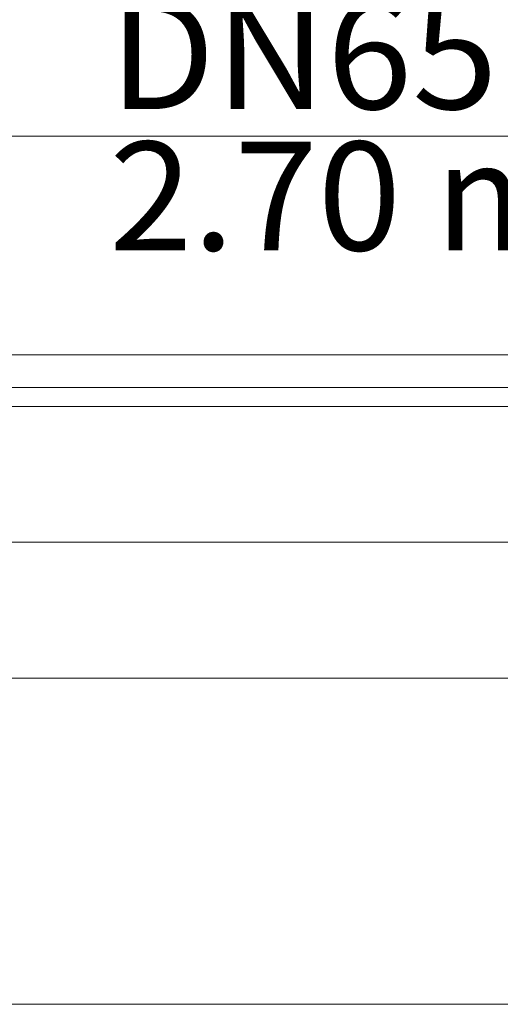
# Model space of a CAD drawing. Units: millimetres. Extents: x -2000 to 45500, y -500 to 29200.
# Drawn here: x 29201 to 29642, y 3215 to 4121 of the extents above; entities that cross this region are included whole.
import ezdxf
from ezdxf.enums import TextEntityAlignment as Align

# ---------------------------------------------------------------- set-up
doc = ezdxf.new("R2010")
doc.units = ezdxf.units.MM
for name, color, linetype in [('AP_BELKI - WIEŃCE', 7, 'Continuous'), ('AP_BELKI KONSTRUKCYJNE', 7, 'Continuous'), ('AP_FUNDAMENTY', 7, 'Continuous'), ('AP_OSIE', 7, 'Continuous'), ('AP_STROPY', 7, 'Continuous'), ('AP_STROPY.widoczne', 7, 'Continuous'), ('AP_SUFITY PODWIESZANE', 7, 'Continuous'), ('AP_TEREN', 7, 'Continuous'), ('AP_TEREN - ZASYPY', 7, 'Continuous'), ('AP_TEREN ISTNIEJĄCAY.linia przekroju', 7, 'Continuous'), ('AP_WYMIARY.bud._wyk.', 7, 'Continuous'), ('AP_WYPOSAŻENIE - MEBLE', 7, 'Continuous'), ('AP_ŚCIANY DZIAŁOWE', 7, 'Continuous'), ('AP_ŚCIANY KONSTRUKCYJNE.ZEWN.', 7, 'Continuous'), ('Chłodzenie zasilanie', 7, 'Continuous'), ('Wstawione rys. częściowe', 7, 'Continuous'), ('WYMIARY.bud._wyk.', 7, 'Continuous')]:
    doc.layers.add(name, color=color, linetype=linetype)
doc.styles.add('Arial', font='txt', dxfattribs={"height": 0.2})

msp = doc.modelspace()

# ---------------------------------------------------------------- hatches: boundary and pattern name
at = {"layer": 'WYMIARY.bud._wyk.', "lineweight": 0}
for points in [[(29204.28, 3640.44), (29227.92, 3640.44), (29224.24, 3640.44)], [(29204.28, 3640.44), (29231.6, 3640.44), (29227.92, 3640.44)], [(29204.28, 3640.44), (29228.69, 3640.44), (29235.29, 3640.44)], [(29204.28, 3640.44), (29235.29, 3640.44), (29231.6, 3640.44)], [(29228.69, 3640.44), (29204.28, 3640.44), (29227.92, 3640.44)], [(29204.28, 3640.44), (29224.24, 3640.44), (29227.92, 3640.44)], [(29228.69, 3640.44), (29227.92, 3640.44), (29231.6, 3640.44)], [(29228.69, 3640.44), (29253.09, 3640.44), (29246.03, 3640.44)], [(29228.69, 3640.44), (29246.03, 3640.44), (29235.29, 3640.44)], [(29253.09, 3640.44), (29228.69, 3640.44), (29235.29, 3640.44)], [(29228.69, 3640.44), (29231.6, 3640.44), (29235.29, 3640.44)], [(29253.09, 3640.44), (29235.29, 3640.44), (29246.03, 3640.44)], [(29277.54, 3640.44), (29253.09, 3640.44), (29260.2, 3640.44)], [(29253.09, 3640.44), (29277.54, 3640.44), (29271, 3640.44)], [(29253.09, 3640.44), (29271, 3640.44), (29260.2, 3640.44)], [(29277.54, 3640.44), (29260.2, 3640.44), (29271, 3640.44)], [(29277.54, 3640.44), (29271, 3640.44), (29274.68, 3640.44)], [(29277.54, 3640.44), (29274.68, 3640.44), (29271, 3640.44)], [(29302, 3640.44), (29277.54, 3640.44), (29274.68, 3640.44)], [(29302, 3640.44), (29274.68, 3640.44), (29278.36, 3640.44)], [(29277.54, 3640.44), (29302, 3640.44), (29274.68, 3640.44)], [(29302, 3640.44), (29278.36, 3640.44), (29274.68, 3640.44)], [(29302, 3640.44), (29278.36, 3640.44), (29282.05, 3640.44)], [(29302, 3640.44), (29282.05, 3640.44), (29278.36, 3640.44)], [(29345.7, 3640.44), (29335.21, 3640.44), (29330.04, 3640.44)], [(29330.04, 3640.44), (29330.04, 3640.44), (29345.7, 3640.44), (29330.04, 3640.44)], [(29345.7, 3640.44), (29330.04, 3640.44), (29335.21, 3640.44)], [(29330.04, 3640.44), (29351.02, 3640.44), (29340.38, 3640.44)], [(29345.7, 3640.44), (29343.04, 3640.44), (29335.21, 3640.44)], [(29348.36, 3640.44), (29345.7, 3640.44), (29335.21, 3640.44)], [(29348.36, 3640.44), (29335.21, 3640.44), (29340.38, 3640.44)], [(29340.38, 3640.44), (29351.02, 3640.44), (29348.36, 3640.44)], [(29379.03, 3640.44), (29402.67, 3640.44), (29398.99, 3640.44)], [(29379.03, 3640.44), (29406.35, 3640.44), (29402.67, 3640.44)], [(29379.03, 3640.44), (29403.44, 3640.44), (29410.04, 3640.44)], [(29379.03, 3640.44), (29410.04, 3640.44), (29406.35, 3640.44)], [(29403.44, 3640.44), (29379.03, 3640.44), (29402.67, 3640.44)], [(29379.03, 3640.44), (29398.99, 3640.44), (29402.67, 3640.44)], [(29403.44, 3640.44), (29402.67, 3640.44), (29406.35, 3640.44)], [(29403.44, 3640.44), (29427.84, 3640.44), (29420.78, 3640.44)], [(29403.44, 3640.44), (29420.78, 3640.44), (29410.04, 3640.44)], [(29427.84, 3640.44), (29403.44, 3640.44), (29410.04, 3640.44)], [(29403.44, 3640.44), (29406.35, 3640.44), (29410.04, 3640.44)], [(29427.84, 3640.44), (29410.04, 3640.44), (29420.78, 3640.44)], [(29452.29, 3640.44), (29427.84, 3640.44), (29434.95, 3640.44)], [(29427.84, 3640.44), (29452.29, 3640.44), (29445.75, 3640.44)], [(29427.84, 3640.44), (29445.75, 3640.44), (29434.95, 3640.44)], [(29452.29, 3640.44), (29434.95, 3640.44), (29445.75, 3640.44)], [(29452.29, 3640.44), (29445.75, 3640.44), (29449.43, 3640.44)], [(29452.29, 3640.44), (29449.43, 3640.44), (29445.75, 3640.44)], [(29476.75, 3640.44), (29452.29, 3640.44), (29449.43, 3640.44)], [(29476.75, 3640.44), (29449.43, 3640.44), (29453.11, 3640.44)], [(29452.29, 3640.44), (29476.75, 3640.44), (29449.43, 3640.44)], [(29476.75, 3640.44), (29453.11, 3640.44), (29449.43, 3640.44)], [(29456.8, 3640.44), (29476.75, 3640.44), (29453.11, 3640.44)], [(29453.11, 3640.44), (29453.11, 3640.44), (29476.75, 3640.44), (29456.8, 3640.44)], [(29495.58, 3640.44), (29519.22, 3640.44), (29515.54, 3640.44)], [(29495.58, 3640.44), (29522.9, 3640.44), (29519.22, 3640.44)], [(29495.58, 3640.44), (29519.99, 3640.44), (29526.59, 3640.44)], [(29495.58, 3640.44), (29526.59, 3640.44), (29522.9, 3640.44)], [(29519.99, 3640.44), (29495.58, 3640.44), (29519.22, 3640.44)], [(29495.58, 3640.44), (29515.54, 3640.44), (29519.22, 3640.44)], [(29519.99, 3640.44), (29519.22, 3640.44), (29522.9, 3640.44)], [(29519.99, 3640.44), (29544.39, 3640.44), (29537.33, 3640.44)], [(29519.99, 3640.44), (29537.33, 3640.44), (29526.59, 3640.44)], [(29544.39, 3640.44), (29519.99, 3640.44), (29526.59, 3640.44)], [(29519.99, 3640.44), (29522.9, 3640.44), (29526.59, 3640.44)], [(29544.39, 3640.44), (29526.59, 3640.44), (29537.33, 3640.44)], [(29568.84, 3640.44), (29544.39, 3640.44), (29551.5, 3640.44)], [(29544.39, 3640.44), (29568.84, 3640.44), (29562.3, 3640.44)], [(29544.39, 3640.44), (29562.3, 3640.44), (29551.5, 3640.44)], [(29568.84, 3640.44), (29551.5, 3640.44), (29562.3, 3640.44)], [(29568.84, 3640.44), (29562.3, 3640.44), (29565.98, 3640.44)], [(29568.84, 3640.44), (29565.98, 3640.44), (29562.3, 3640.44)], [(29593.3, 3640.44), (29568.84, 3640.44), (29565.98, 3640.44)], [(29593.3, 3640.44), (29565.98, 3640.44), (29569.66, 3640.44)], [(29568.84, 3640.44), (29593.3, 3640.44), (29565.98, 3640.44)], [(29593.3, 3640.44), (29569.66, 3640.44), (29565.98, 3640.44)], [(29593.3, 3640.44), (29569.66, 3640.44), (29573.35, 3640.44)], [(29593.3, 3640.44), (29573.35, 3640.44), (29569.66, 3640.44)]]:
    msp.add_hatch(color=8, dxfattribs=at).paths.add_polyline_path(points)

# ---------------------------------------------------------------- linework, layer by layer
at = {"layer": 'AP_BELKI - WIEŃCE', "color": 8, "lineweight": 0}
for p, q in [((29236.34, 3765.44), (29208.12, 3765.44)), ((29275.46, 3765.44), (29247.24, 3765.44)), ((29314.59, 3765.44), (29286.36, 3765.44)), ((29353.71, 3765.44), (29325.49, 3765.44)), ((29392.83, 3765.44), (29364.61, 3765.44)), ((29431.95, 3765.44), (29403.73, 3765.44)), ((29471.07, 3765.44), (29442.85, 3765.44)), ((29510.2, 3765.44), (29481.97, 3765.44)), ((29549.32, 3765.44), (29521.1, 3765.44)), ((29588.44, 3765.44), (29560.22, 3765.44)), ((29627.56, 3765.44), (29599.34, 3765.44)), ((29666.69, 3765.44), (29638.46, 3765.44)), ((28660.31, 3640.44), (30725.31, 3640.44)), ((29209.15, 3515.44), (29180.92, 3515.44)), ((29248.27, 3515.44), (29220.05, 3515.44)), ((29287.39, 3515.44), (29259.17, 3515.44)), ((29326.51, 3515.44), (29298.29, 3515.44)), ((29365.63, 3515.44), (29337.41, 3515.44)), ((29404.76, 3515.44), (29376.53, 3515.44)), ((29443.88, 3515.44), (29415.66, 3515.44)), ((29483, 3515.44), (29454.78, 3515.44)), ((29522.12, 3515.44), (29493.9, 3515.44)), ((29561.25, 3515.44), (29533.02, 3515.44)), ((29600.37, 3515.44), (29572.15, 3515.44)), ((29639.49, 3515.44), (29611.27, 3515.44))]:
    msp.add_line(p, q, dxfattribs=at)
at = {"layer": 'AP_BELKI KONSTRUKCYJNE', "color": 8, "lineweight": 0}
msp.add_line((29610.31, 3640.44), (28660.31, 3640.44), dxfattribs=at)
at = {"layer": 'AP_FUNDAMENTY', "color": 8, "lineweight": 0}
for p, q in [((29350.31, 3640.44), (29100.31, 3640.44)), ((29350.31, 3640.44), (29350.31, 3640.44)), ((29350.31, 3640.44), (29350.31, 3640.44)), ((29373.52, 3640.44), (29400.31, 3640.44))]:
    msp.add_line(p, q, dxfattribs=at)
for points in [[(29400.31, 3640.44, 0), (29100.31, 3640.44, 0), (27700.31, 3640.44, 0), (27400.31, 3640.44, 0)], [(29373.52, 3640.44, 0), (29350.31, 3640.44, 0), (29100.31, 3640.44, 0), (27700.31, 3640.44, 0), (27450.31, 3640.44, 0), (27427.11, 3640.44, 0)], [(29350.31, 3640.44, 0), (29350.31, 3640.44, 0), (29350.31, 3640.44, 0)]]:
    msp.add_polyline3d(points, dxfattribs=at)
at = {"layer": 'AP_OSIE', "color": 8, "lineweight": 0}
for p, q in [((29204.72, 3640.44), (29240, 3640.44)), ((29257.63, 3640.44), (29257.63, 3640.44)), ((29271.75, 3640.44), (29307.02, 3640.44)), ((29324.66, 3640.44), (29324.66, 3640.44)), ((29338.77, 3640.44), (29374.05, 3640.44)), ((29391.69, 3640.44), (29391.69, 3640.44)), ((29405.8, 3640.44), (29441.08, 3640.44)), ((29458.72, 3640.44), (29458.72, 3640.44)), ((29472.83, 3640.44), (29508.11, 3640.44)), ((29525.75, 3640.44), (29525.75, 3640.44)), ((29539.86, 3640.44), (29575.13, 3640.44)), ((29592.77, 3640.44), (29592.77, 3640.44)), ((29606.88, 3640.44), (29642.16, 3640.44))]:
    msp.add_line(p, q, dxfattribs=at)
at = {"layer": 'AP_STROPY', "color": 8, "lineweight": 0}
for p, q in [((33553.72, 3640.44), (28410.31, 3640.44)), ((33553.72, 3640.44), (28410.31, 3640.44)), ((33553.72, 3640.44), (28410.31, 3640.44)), ((33553.72, 3640.44), (28410.31, 3640.44)), ((33553.72, 3640.44), (28660.31, 3640.44)), ((33553.72, 3640.44), (28660.31, 3640.44)), ((33553.72, 3640.44), (28660.31, 3640.44)), ((29206.56, 3640.44), (29206.56, 3640.44)), ((29206.56, 3640.44), (29206.56, 3640.44)), ((29210.31, 3640.44), (29210.31, 3640.44)), ((29210.31, 3640.44), (29210.31, 3640.44)), ((29226.56, 3640.44), (29226.56, 3640.44)), ((29226.56, 3640.44), (29226.56, 3640.44)), ((29230.31, 3640.44), (29230.31, 3640.44)), ((29230.31, 3640.44), (29230.31, 3640.44)), ((29246.56, 3640.44), (29246.56, 3640.44)), ((29246.56, 3640.44), (29246.56, 3640.44)), ((29250.31, 3640.44), (29250.31, 3640.44)), ((29250.31, 3640.44), (29250.31, 3640.44)), ((29266.56, 3640.44), (29266.56, 3640.44)), ((29266.56, 3640.44), (29266.56, 3640.44)), ((29270.31, 3640.44), (29270.31, 3640.44)), ((29270.31, 3640.44), (29270.31, 3640.44)), ((29286.56, 3640.44), (29286.56, 3640.44)), ((29286.56, 3640.44), (29286.56, 3640.44)), ((29290.31, 3640.44), (29290.31, 3640.44)), ((29290.31, 3640.44), (29290.31, 3640.44)), ((29306.56, 3640.44), (29306.56, 3640.44)), ((29306.56, 3640.44), (29306.56, 3640.44)), ((29310.31, 3640.44), (29310.31, 3640.44)), ((29310.31, 3640.44), (29310.31, 3640.44)), ((29326.56, 3640.44), (29326.56, 3640.44)), ((29326.56, 3640.44), (29326.56, 3640.44)), ((29330.31, 3640.44), (29330.31, 3640.44)), ((29330.31, 3640.44), (29330.31, 3640.44)), ((29346.56, 3640.44), (29346.56, 3640.44)), ((29346.56, 3640.44), (29346.56, 3640.44)), ((29350.31, 3640.44), (29350.31, 3640.44)), ((29350.31, 3640.44), (29350.31, 3640.44)), ((29350.31, 3640.44), (29350.31, 3640.44)), ((33553.72, 3640.44), (29350.31, 3640.44)), ((29366.56, 3640.44), (29366.56, 3640.44)), ((29366.56, 3640.44), (29366.56, 3640.44)), ((29370.31, 3640.44), (29370.31, 3640.44)), ((29370.31, 3640.44), (29370.31, 3640.44)), ((29386.56, 3640.44), (29386.56, 3640.44)), ((29386.56, 3640.44), (29386.56, 3640.44)), ((29390.31, 3640.44), (29390.31, 3640.44)), ((29390.31, 3640.44), (29390.31, 3640.44)), ((29406.56, 3640.44), (29406.56, 3640.44)), ((29406.56, 3640.44), (29406.56, 3640.44)), ((29410.31, 3640.44), (29410.31, 3640.44)), ((29410.31, 3640.44), (29410.31, 3640.44)), ((29426.56, 3640.44), (29426.56, 3640.44)), ((29426.56, 3640.44), (29426.56, 3640.44)), ((29430.31, 3640.44), (29430.31, 3640.44)), ((29430.31, 3640.44), (29430.31, 3640.44)), ((29446.56, 3640.44), (29446.56, 3640.44)), ((29446.56, 3640.44), (29446.56, 3640.44)), ((29450.31, 3640.44), (29450.31, 3640.44)), ((29450.31, 3640.44), (29450.31, 3640.44)), ((29466.56, 3640.44), (29466.56, 3640.44)), ((29466.56, 3640.44), (29466.56, 3640.44)), ((29470.31, 3640.44), (29470.31, 3640.44)), ((29470.31, 3640.44), (29470.31, 3640.44)), ((29486.56, 3640.44), (29486.56, 3640.44)), ((29486.56, 3640.44), (29486.56, 3640.44)), ((29490.31, 3640.44), (29490.31, 3640.44)), ((29490.31, 3640.44), (29490.31, 3640.44)), ((29506.56, 3640.44), (29506.56, 3640.44)), ((29506.56, 3640.44), (29506.56, 3640.44)), ((29510.31, 3640.44), (29510.31, 3640.44)), ((29510.31, 3640.44), (29510.31, 3640.44)), ((29526.56, 3640.44), (29526.56, 3640.44)), ((29526.56, 3640.44), (29526.56, 3640.44)), ((29530.31, 3640.44), (29530.31, 3640.44)), ((29530.31, 3640.44), (29530.31, 3640.44)), ((29546.56, 3640.44), (29546.56, 3640.44)), ((29546.56, 3640.44), (29546.56, 3640.44)), ((29550.31, 3640.44), (29550.31, 3640.44)), ((29550.31, 3640.44), (29550.31, 3640.44)), ((29566.56, 3640.44), (29566.56, 3640.44)), ((29566.56, 3640.44), (29566.56, 3640.44)), ((29570.31, 3640.44), (29570.31, 3640.44)), ((29570.31, 3640.44), (29570.31, 3640.44)), ((29586.56, 3640.44), (29586.56, 3640.44)), ((29586.56, 3640.44), (29586.56, 3640.44)), ((29590.31, 3640.44), (29590.31, 3640.44)), ((29590.31, 3640.44), (29590.31, 3640.44)), ((29606.56, 3640.44), (29606.56, 3640.44)), ((29606.56, 3640.44), (29606.56, 3640.44)), ((29610.31, 3640.44), (29610.31, 3640.44)), ((29610.31, 3640.44), (29610.31, 3640.44)), ((29626.56, 3640.44), (29626.56, 3640.44)), ((29626.56, 3640.44), (29626.56, 3640.44)), ((29630.31, 3640.44), (29630.31, 3640.44)), ((29630.31, 3640.44), (29630.31, 3640.44))]:
    msp.add_line(p, q, dxfattribs=at)
for points in [[(33553.72, 3640.44, 0), (28660.31, 3640.44, 0), (28410.31, 3640.44, 0)], [(33553.72, 3640.44, 0), (28690.31, 3640.44, 0), (28410.31, 3640.44, 0)], [(33553.72, 3640.44, 0), (28660.31, 3640.44, 0), (28410.31, 3640.44, 0)], [(33553.72, 3640.44, 0), (29350.31, 3640.44, 0), (28670.31, 3640.44, 0), (28660.31, 3640.44, 0)], [(33553.72, 3640.44, 0), (28660.31, 3640.44, 0)]]:
    msp.add_polyline3d(points, dxfattribs=at)
at = {"layer": 'AP_STROPY.widoczne', "color": 8, "lineweight": 0}
msp.add_line((33553.72, 3640.44), (28690.31, 3640.44), dxfattribs=at)
at = {"layer": 'AP_SUFITY PODWIESZANE', "color": 8, "lineweight": 0}
msp.add_line((33553.72, 3640.44), (28410.31, 3640.44), dxfattribs=at)
msp.add_line((33553.72, 3640.44), (28410.31, 3640.44), dxfattribs=at)
msp.add_line((33553.72, 3640.44), (28410.31, 3640.44), dxfattribs=at)
msp.add_line((33553.72, 3640.44), (28410.31, 3640.44), dxfattribs=at)
msp.add_line((33553.72, 3640.44), (28410.31, 3640.44), dxfattribs=at)
msp.add_line((33553.72, 3640.44), (28410.31, 3640.44), dxfattribs=at)
at = {"layer": 'AP_TEREN', "color": 8, "lineweight": 0}
for p, q in [((33553.72, 3640.44), (0, 3640.44)), ((29500.31, 3640.44), (27300.31, 3640.44))]:
    msp.add_line(p, q, dxfattribs=at)
at = {"layer": 'AP_TEREN - ZASYPY', "color": 8, "lineweight": 0}
for p, q in [((29529.3, 3640.44), (29500.31, 3640.44)), ((33553.72, 3640.44), (29529.3, 3640.44))]:
    msp.add_line(p, q, dxfattribs=at)
at = {"layer": 'AP_TEREN ISTNIEJĄCAY.linia przekroju', "color": 8, "lineweight": 0}
msp.add_polyline3d([(33553.72, 3640.44, 0), (33107.45, 3640.44, 0), (28410.31, 3640.44, 0)], dxfattribs=at)
at = {"layer": 'AP_WYMIARY.bud._wyk.', "color": 8, "lineweight": 0}
msp.add_line((29019.03, 3640.44), (29619.09, 3640.44), dxfattribs=at)
at = {"layer": 'AP_WYPOSAŻENIE - MEBLE', "color": 8, "lineweight": 0}
for p, q in [((29110.31, 3812.94), (30640.31, 3812.94)), ((28670.31, 3782.94), (30670.31, 3782.94))]:
    msp.add_line(p, q, dxfattribs=at)
at = {"layer": 'AP_ŚCIANY DZIAŁOWE', "color": 8, "lineweight": 0}
for p, q in [((29610.31, 3640.44), (29610.31, 3640.44)), ((29610.31, 3640.44), (29610.31, 3640.44)), ((29622.81, 3640.44), (29622.81, 3640.44)), ((29622.81, 3640.44), (29622.81, 3640.44))]:
    msp.add_line(p, q, dxfattribs=at)
at = {"layer": 'AP_ŚCIANY KONSTRUKCYJNE.ZEWN.', "color": 8, "lineweight": 0}
for p, q in [((30655.31, 3765.44), (28665.67, 3765.44)), ((28660.31, 3515.44), (30655.31, 3515.44)), ((28410.31, 3215.44), (30655.31, 3215.44))]:
    msp.add_line(p, q, dxfattribs=at)
at = {"layer": 'Chłodzenie zasilanie', "color": 7, "lineweight": 0}
for q in [(28806.06, 4013.9), (29735.1, 4013.9)]:
    msp.add_line((29258.02, 4013.9), q, dxfattribs=at)
at = {"layer": 'Wstawione rys. częściowe', "color": 8, "lineweight": 0}
msp.add_line((0, 3640.44), (33553.72, 3640.44), dxfattribs=at)

# ---------------------------------------------------------------- texts
at = {"layer": 'Chłodzenie zasilanie', "color": 7, "lineweight": 0, "style": 'Arial'}
for s, width, p, p2 in [('DN65', 1.001016, (29283.02, 4038.9), (29640.19, 4038.9)), ('2.70 m', 1.000892, (29283.02, 3908.9), (29710.1, 3908.9))]:
    msp.add_text(s, height=100, dxfattribs=dict(at, width=width)).set_placement(p, p2, align=Align.FIT)

doc.saveas('drawing.dxf')
